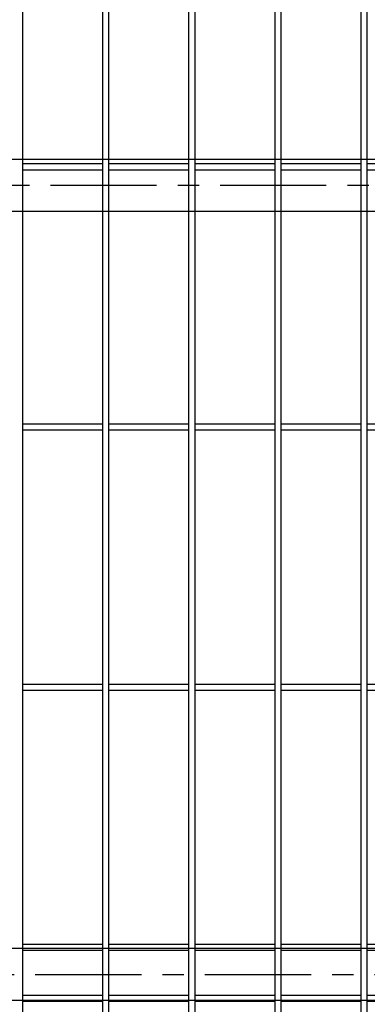
# Model space of a CAD drawing. Units: millimetres. Extents: x 16673 to 25523, y -466 to 5834.
# Drawn here: x 23113 to 23318, y 2525 to 3106 of the extents above; entities that cross this region are included whole.
import ezdxf

# ---------------------------------------------------------------- set-up
doc = ezdxf.new("R2010")
doc.units = ezdxf.units.MM
doc.header["$LTSCALE"] = 50
doc.header["$PDMODE"] = 35
doc.linetypes.add('CENTER', pattern=[2, 1.25, -0.25, 0.25, -0.25])
for name, color, linetype in [('Jﾊﾟﾈﾙ', 3, 'Continuous'), ('LAYER04', 7, 'Continuous'), ('寸法線', 7, 'Continuous'), ('扉横枠', 7, 'Continuous')]:
    doc.layers.add(name, color=color, linetype=linetype)
doc.layers.add('寸法', color=7, linetype='Continuous', lineweight=9)
doc.styles.get("Standard").update_dxf_attribs({"font": 'txt.shx', "bigfont": 'bigfont.shx'})
doc.dimstyles.new('20', dxfattribs={"dimscale": 20, "dimtxt": 3, "dimasz": 2, "dimexe": 0.5, "dimexo": 0.5, "dimgap": 0.5, "dimtad": 1, "dimdsep": 46, "dimtxsty": 'Standard', "dimblk": 'OPEN30', "dimcen": 0, "dimclrd": 4, "dimclre": 4, "dimclrt": 2, "dimadec": 1, "dimazin": 2, "dimtfac": 1, "dimtix": 1, "dimtmove": 2, "dimatfit": 3, "dimldrblk": 'OPEN30', "dimfxl": 1, "dimtolj": 1, "dimtzin": 0, "dimarcsym": 0})

# ---------------------------------------------------------------- blocks, each defined once
blk = doc.blocks.new('_Open30')
at = {"layer": '寸法', "color": 0, "linetype": 'Continuous', "lineweight": -2}
for p, q in [((-1, 0.268), (0, 0)), ((0, 0), (-1, -0.268)), ((0, 0), (-1, 0))]:
    blk.add_line(p, q, dxfattribs=at)
blk = doc.blocks.new('*D34')
at = {"layer": 'DEFPOINTS', "color": 0, "transparency": 16777216}
for p in [(23811.6, 3539.34), (22719.6, 3098.62), (23811.6, 3098.62)]:
    blk.add_point(p, dxfattribs=at)
at = {"layer": '寸法線', "color": 4, "lineweight": -2, "transparency": 16777216}
for p, q in [((22719.6, 3108.62), (22719.6, 3549.34)), ((23811.6, 3108.62), (23811.6, 3549.34)), ((22759.6, 3539.34), (23771.6, 3539.34))]:
    blk.add_line(p, q, dxfattribs=at)
at = {"layer": '寸法線', "color": 4, "lineweight": -2, "transparency": 16777216, "xscale": 40, "yscale": 40, "zscale": 40, "rotation": 180}
blk.add_blockref('_Open30', (22719.6, 3539.34), dxfattribs=at)
at = {"layer": '寸法線', "color": 4, "lineweight": -2, "transparency": 16777216, "xscale": 40, "yscale": 40, "zscale": 40}
blk.add_blockref('_Open30', (23811.6, 3539.34), dxfattribs=at)
at = {"layer": '寸法線', "color": 2, "transparency": 16777216, "insert": (23265.6, 3579.34), "char_height": 60, "attachment_point": 5}
blk.add_mtext('\\A1;1092', dxfattribs=at)

msp = doc.modelspace()

# ---------------------------------------------------------------- linework, layer by layer
at = {"layer": 'Jﾊﾟﾈﾙ'}
for p, q in [((23115.087, 2903.872), (23115.087, 3161.823)), ((23162.257, 2903.872), (23162.257, 3161.823)), ((23165.857, 2903.872), (23165.857, 3161.823)), ((23213.027, 1995.423), (23213.027, 3161.823)), ((23216.627, 1995.423), (23216.627, 3161.823)), ((23263.797, 1995.423), (23263.797, 3161.823)), ((23267.397, 1995.423), (23267.397, 3161.823)), ((23314.567, 1995.423), (23314.567, 3161.823)), ((23318.167, 1995.423), (23318.167, 3161.823)), ((23115.087, 3021.423), (23162.257, 3021.423)), ((23165.857, 3021.423), (23213.027, 3021.423)), ((23216.627, 3021.423), (23263.797, 3021.423)), ((23267.397, 3021.423), (23314.567, 3021.423)), ((23318.167, 3021.423), (23365.337, 3021.423)), ((23115.087, 3017.823), (23162.257, 3017.823)), ((23165.857, 3017.823), (23213.027, 3017.823)), ((23216.627, 3017.823), (23263.797, 3017.823)), ((23267.397, 3017.823), (23314.567, 3017.823)), ((23318.167, 3017.823), (23365.337, 3017.823)), ((23115.087, 1995.423), (23115.087, 2903.872)), ((23162.257, 1995.423), (23162.257, 2903.872)), ((23165.857, 1995.423), (23165.857, 2903.872)), ((23115.087, 2659.872), (23115.087, 2891.872)), ((23162.257, 2659.872), (23162.257, 2891.872)), ((23165.857, 2659.872), (23165.857, 2891.872)), ((23115.087, 2867.923), (23162.257, 2867.923)), ((23115.087, 2864.323), (23162.257, 2864.323)), ((23165.857, 2867.923), (23213.027, 2867.923)), ((23165.857, 2864.323), (23213.027, 2864.323)), ((23216.627, 2867.923), (23263.797, 2867.923)), ((23216.627, 2864.323), (23263.797, 2864.323)), ((23267.397, 2867.923), (23314.567, 2867.923)), ((23267.397, 2864.323), (23314.567, 2864.323)), ((23318.167, 2867.923), (23365.337, 2867.923)), ((23318.167, 2864.323), (23365.337, 2864.323)), ((23115.087, 2714.423), (23162.257, 2714.423)), ((23165.857, 2714.423), (23213.027, 2714.423)), ((23216.627, 2714.423), (23263.797, 2714.423)), ((23267.397, 2714.423), (23314.567, 2714.423)), ((23318.167, 2714.423), (23365.337, 2714.423)), ((23115.087, 2710.823), (23162.257, 2710.823)), ((23165.857, 2710.823), (23213.027, 2710.823)), ((23216.627, 2710.823), (23263.797, 2710.823)), ((23267.397, 2710.823), (23314.567, 2710.823)), ((23318.167, 2710.823), (23365.337, 2710.823)), ((23115.087, 2560.923), (23162.257, 2560.923)), ((23115.087, 2557.323), (23162.257, 2557.323)), ((23165.857, 2560.923), (23213.027, 2560.923)), ((23165.857, 2557.323), (23213.027, 2557.323)), ((23216.627, 2560.923), (23263.797, 2560.923)), ((23216.627, 2557.323), (23263.797, 2557.323)), ((23267.397, 2560.923), (23314.567, 2560.923)), ((23267.397, 2557.323), (23314.567, 2557.323)), ((23318.167, 2560.923), (23365.337, 2560.923)), ((23318.167, 2557.323), (23365.337, 2557.323)), ((23115.087, 2530.923), (23162.257, 2530.923)), ((23115.087, 2527.323), (23162.257, 2527.323)), ((23165.857, 2530.923), (23213.027, 2530.923)), ((23165.857, 2527.323), (23213.027, 2527.323)), ((23216.627, 2530.923), (23263.797, 2530.923)), ((23216.627, 2527.323), (23263.797, 2527.323)), ((23267.397, 2530.923), (23314.567, 2530.923)), ((23267.397, 2527.323), (23314.567, 2527.323)), ((23318.167, 2530.923), (23365.337, 2530.923)), ((23318.167, 2527.323), (23365.337, 2527.323))]:
    msp.add_line(p, q, dxfattribs=at)
at = {"layer": 'LAYER04', "color": 1, "linetype": 'CENTER'}
for p, q in [((22731.495, 3008.623), (23802.7, 3008.623)), ((22722.495, 2543.123), (23793.7, 2543.123))]:
    msp.add_line(p, q, dxfattribs=at)
at = {"layer": '扉横枠'}
for p, q in [((22758.597, 3024.123), (23772.597, 3024.123)), ((23772.597, 2993.123), (22758.597, 2993.123)), ((22758.597, 2558.623), (23772.597, 2558.623)), ((23772.597, 2527.623), (22758.597, 2527.623))]:
    msp.add_line(p, q, dxfattribs=at)

# ---------------------------------------------------------------- dimensions: what is measured, and where the dimension line sits
at = {"layer": '寸法線'}
dim = msp.add_linear_dim(base=(23811.597, 3539.335), p1=(22719.597, 3098.622), p2=(23811.597, 3098.622), dimstyle='20', dxfattribs=at)
dim.commit()
dim.dimension.update_dxf_attribs({"geometry": '*D34', "text_midpoint": (23265.597, 3579.335)})

doc.saveas('drawing.dxf')
